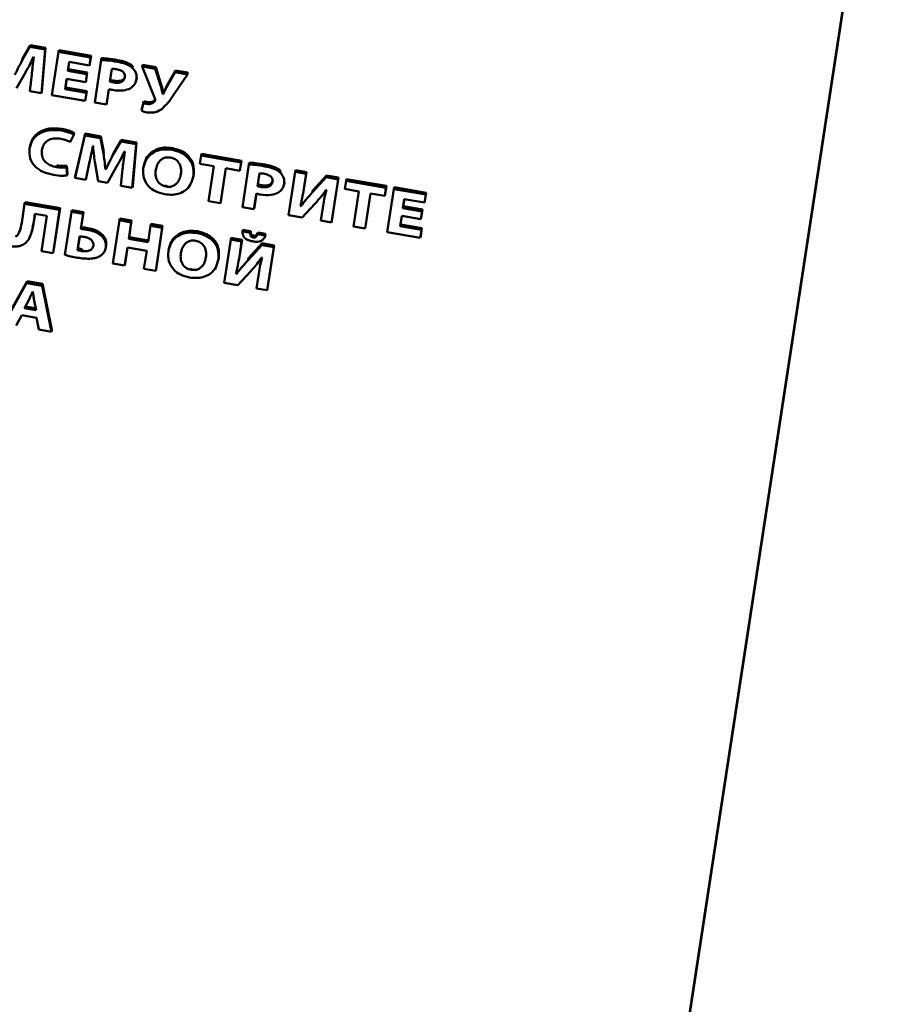
# Paper-space layout 'Лист1' of a CAD drawing. Units: millimetres. Extents: x -4123 to 3339, y -3546 to 2531.
# Drawn here: x -2947 to -2919, y -1990 to -1959 of the extents above; entities that cross this region are included whole.
import ezdxf

# ---------------------------------------------------------------- set-up
doc = ezdxf.new("R2010")
doc.units = ezdxf.units.MM

psp = doc.layouts.new('Лист1')

# ---------------------------------------------------------------- linework, layer by layer
at = {"color": 7, "linetype": 'Continuous', "lineweight": 50}
for p, q in [((-2940.31, -2085.437), (-2919.347, -1948.111)), ((-2940.322, -2085.492), (-2919.359, -1948.166)), ((-2946.624, -1959.914), (-2946.868, -1960.336)), ((-2946.612, -1959.859), (-2946.856, -1960.281)), ((-2946.624, -1959.914), (-2946.612, -1959.859)), ((-2946.14, -1959.998), (-2946.624, -1959.914)), ((-2946.128, -1959.943), (-2946.612, -1959.859)), ((-2946.246, -1961.32), (-2946.128, -1959.943)), ((-2946.14, -1959.998), (-2946.128, -1959.943)), ((-2946.501, -1960.223), (-2946.494, -1960.225)), ((-2946.258, -1961.375), (-2946.14, -1959.998)), ((-2945.717, -1960.072), (-2945.925, -1961.433)), ((-2945.717, -1960.072), (-2945.705, -1960.017)), ((-2944.705, -1960.247), (-2945.717, -1960.072)), ((-2944.693, -1960.192), (-2945.705, -1960.017)), ((-2944.744, -1960.499), (-2944.705, -1960.247)), ((-2944.732, -1960.445), (-2944.693, -1960.192)), ((-2944.705, -1960.247), (-2944.693, -1960.192)), ((-2944.372, -1960.324), (-2944.36, -1960.269)), ((-2946.856, -1960.281), (-2946.872, -1960.312)), ((-2946.868, -1960.336), (-2946.856, -1960.281)), ((-2945.427, -1960.672), (-2945.383, -1960.388)), ((-2945.415, -1960.617), (-2945.38, -1960.389)), ((-2945.383, -1960.388), (-2944.744, -1960.499)), ((-2944.744, -1960.499), (-2944.732, -1960.445)), ((-2944.372, -1960.324), (-2944.577, -1961.667)), ((-2943.867, -1960.382), (-2943.855, -1960.328)), ((-2943.383, -1960.579), (-2943.37, -1960.524)), ((-2943.083, -1960.529), (-2943.071, -1960.474)), ((-2943.083, -1960.529), (-2942.674, -1961.56)), ((-2942.665, -1960.602), (-2943.083, -1960.529)), ((-2942.652, -1960.547), (-2943.071, -1960.474)), ((-2942.665, -1960.602), (-2942.652, -1960.547)), ((-2942.487, -1961.067), (-2942.652, -1960.547)), ((-2947.045, -1961.216), (-2946.764, -1960.719)), ((-2946.565, -1960.787), (-2946.62, -1961.312)), ((-2945.427, -1960.672), (-2945.415, -1960.617)), ((-2944.824, -1960.776), (-2945.427, -1960.672)), ((-2944.811, -1960.721), (-2945.415, -1960.617)), ((-2944.862, -1961.027), (-2944.824, -1960.776)), ((-2944.85, -1960.972), (-2944.811, -1960.721)), ((-2944.824, -1960.776), (-2944.811, -1960.721)), ((-2944.038, -1960.603), (-2944.1, -1961.006)), ((-2944.035, -1960.603), (-2944.088, -1960.951)), ((-2943.256, -1960.924), (-2943.244, -1960.869)), ((-2942.499, -1961.122), (-2942.665, -1960.602)), ((-2942.038, -1960.71), (-2942.288, -1961.154)), ((-2942.025, -1960.656), (-2942.276, -1961.1)), ((-2942.056, -1961.386), (-2941.648, -1960.778)), ((-2942.038, -1960.71), (-2942.025, -1960.656)), ((-2941.648, -1960.778), (-2942.038, -1960.71)), ((-2941.636, -1960.723), (-2942.025, -1960.656)), ((-2941.648, -1960.778), (-2941.636, -1960.723)), ((-2945.514, -1961.245), (-2945.465, -1960.922)), ((-2945.514, -1961.245), (-2945.502, -1961.191)), ((-2945.502, -1961.191), (-2945.461, -1960.923)), ((-2944.829, -1961.308), (-2945.502, -1961.191)), ((-2945.465, -1960.922), (-2944.862, -1961.027)), ((-2944.862, -1961.027), (-2944.85, -1960.972)), ((-2944.1, -1961.006), (-2944.088, -1960.951)), ((-2943.977, -1961.035), (-2943.965, -1960.981)), ((-2943.263, -1960.962), (-2943.25, -1960.9)), ((-2942.499, -1961.122), (-2942.487, -1961.067)), ((-2942.288, -1961.154), (-2942.276, -1961.1)), ((-2946.62, -1961.312), (-2946.258, -1961.375)), ((-2946.258, -1961.375), (-2946.246, -1961.32)), ((-2945.925, -1961.433), (-2944.879, -1961.615)), ((-2944.841, -1961.362), (-2945.514, -1961.245)), ((-2944.879, -1961.615), (-2944.841, -1961.362)), ((-2944.867, -1961.56), (-2944.829, -1961.308)), ((-2944.841, -1961.362), (-2944.829, -1961.308)), ((-2944.21, -1961.731), (-2944.136, -1961.244)), ((-2944.198, -1961.676), (-2944.132, -1961.245)), ((-2942.425, -1961.402), (-2942.413, -1961.347)), ((-2942.418, -1961.404), (-2942.425, -1961.402)), ((-2942.418, -1961.404), (-2942.406, -1961.349)), ((-2942.406, -1961.349), (-2942.413, -1961.347)), ((-2944.879, -1961.615), (-2944.867, -1961.56)), ((-2944.577, -1961.667), (-2944.21, -1961.731)), ((-2944.21, -1961.731), (-2944.198, -1961.676)), ((-2943.039, -1961.681), (-2943.103, -1961.923)), ((-2943.027, -1961.627), (-2943.091, -1961.868)), ((-2943.039, -1961.681), (-2943.027, -1961.627)), ((-2942.919, -1961.713), (-2942.907, -1961.658)), ((-2942.678, -1961.624), (-2942.669, -1961.582)), ((-2943.103, -1961.923), (-2943.091, -1961.868)), ((-2945.629, -1962.553), (-2945.617, -1962.498)), ((-2945.347, -1962.915), (-2945.234, -1962.684)), ((-2945.234, -1962.684), (-2945.222, -1962.629)), ((-2944.888, -1962.705), (-2945.2, -1964.048)), ((-2944.876, -1962.65), (-2945.188, -1963.993)), ((-2944.888, -1962.705), (-2944.876, -1962.65)), ((-2944.394, -1962.79), (-2944.888, -1962.705)), ((-2944.382, -1962.735), (-2944.876, -1962.65)), ((-2944.394, -1962.79), (-2944.382, -1962.735)), ((-2944.291, -1963.218), (-2944.382, -1962.735)), ((-2944.634, -1963.037), (-2944.629, -1963.037)), ((-2944.303, -1963.273), (-2944.394, -1962.79)), ((-2943.757, -1962.901), (-2944.001, -1963.323)), ((-2943.745, -1962.846), (-2943.989, -1963.268)), ((-2943.757, -1962.901), (-2943.745, -1962.846)), ((-2943.273, -1962.985), (-2943.757, -1962.901)), ((-2943.261, -1962.93), (-2943.745, -1962.846)), ((-2943.391, -1964.362), (-2943.273, -1962.985)), ((-2943.379, -1964.307), (-2943.261, -1962.93)), ((-2943.273, -1962.985), (-2943.261, -1962.93)), ((-2946.242, -1963.17), (-2946.23, -1963.116)), ((-2944.303, -1963.273), (-2944.291, -1963.218)), ((-2943.989, -1963.268), (-2944.005, -1963.298)), ((-2944.001, -1963.323), (-2943.989, -1963.268)), ((-2943.635, -1963.21), (-2943.627, -1963.211)), ((-2942.137, -1963.16), (-2942.125, -1963.105)), ((-2941.215, -1963.342), (-2941.255, -1963.601)), ((-2941.215, -1963.342), (-2941.203, -1963.287)), ((-2939.956, -1963.561), (-2941.215, -1963.342)), ((-2939.944, -1963.506), (-2941.203, -1963.287)), ((-2945.785, -1963.706), (-2945.773, -1963.651)), ((-2945.469, -1963.715), (-2945.457, -1963.661)), ((-2945.438, -1963.91), (-2945.457, -1963.661)), ((-2944.858, -1964.108), (-2944.749, -1963.595)), ((-2944.845, -1964.053), (-2944.737, -1963.54)), ((-2944.74, -1963.553), (-2944.728, -1963.498)), ((-2944.562, -1963.595), (-2944.468, -1964.152)), ((-2943.021, -1963.629), (-2943.035, -1963.691)), ((-2941.255, -1963.601), (-2940.815, -1963.677)), ((-2940.815, -1963.677), (-2940.983, -1964.78)), ((-2939.996, -1963.819), (-2939.956, -1963.561)), ((-2939.983, -1963.764), (-2939.944, -1963.506)), ((-2939.956, -1963.561), (-2939.944, -1963.506)), ((-2939.713, -1963.622), (-2939.918, -1964.965)), ((-2939.713, -1963.622), (-2939.701, -1963.567)), ((-2939.208, -1963.681), (-2939.196, -1963.626)), ((-2945.45, -1963.965), (-2945.469, -1963.715)), ((-2945.45, -1963.965), (-2945.438, -1963.91)), ((-2945.2, -1964.048), (-2945.188, -1963.993)), ((-2944.239, -1963.784), (-2944.227, -1963.729)), ((-2944.232, -1963.785), (-2944.239, -1963.784)), ((-2944.232, -1963.785), (-2944.22, -1963.73)), ((-2944.22, -1963.73), (-2944.227, -1963.729)), ((-2944.178, -1964.203), (-2943.898, -1963.706)), ((-2943.698, -1963.774), (-2943.753, -1964.299)), ((-2942.651, -1963.796), (-2942.639, -1963.741)), ((-2941.476, -1964.047), (-2941.462, -1963.986)), ((-2941.464, -1963.984), (-2941.451, -1963.929)), ((-2940.611, -1964.845), (-2940.443, -1963.742)), ((-2940.599, -1964.79), (-2940.439, -1963.742)), ((-2940.443, -1963.742), (-2939.996, -1963.819)), ((-2939.996, -1963.819), (-2939.983, -1963.764)), ((-2939.379, -1963.901), (-2939.441, -1964.304)), ((-2939.376, -1963.901), (-2939.429, -1964.249)), ((-2938.724, -1963.877), (-2938.712, -1963.822)), ((-2938.249, -1963.857), (-2938.457, -1965.219)), ((-2938.249, -1963.857), (-2938.237, -1963.803)), ((-2937.909, -1963.916), (-2938.249, -1963.857)), ((-2937.897, -1963.862), (-2938.237, -1963.803)), ((-2937.97, -1964.321), (-2937.909, -1963.916)), ((-2937.958, -1964.266), (-2937.897, -1963.862)), ((-2937.909, -1963.916), (-2937.897, -1963.862)), ((-2937.262, -1963.972), (-2937.696, -1964.446)), ((-2937.274, -1964.027), (-2937.262, -1963.972)), ((-2936.883, -1964.038), (-2937.262, -1963.972)), ((-2945.2, -1964.048), (-2944.858, -1964.108)), ((-2944.858, -1964.108), (-2944.845, -1964.053)), ((-2944.468, -1964.152), (-2944.178, -1964.203)), ((-2943.753, -1964.299), (-2943.391, -1964.362)), ((-2943.391, -1964.362), (-2943.379, -1964.307)), ((-2942.321, -1964.32), (-2942.309, -1964.265)), ((-2939.441, -1964.304), (-2939.429, -1964.249)), ((-2939.318, -1964.334), (-2939.306, -1964.279)), ((-2938.604, -1964.26), (-2938.591, -1964.199)), ((-2938.597, -1964.222), (-2938.585, -1964.167)), ((-2937.97, -1964.321), (-2937.958, -1964.266)), ((-2937.961, -1964.283), (-2937.958, -1964.266)), ((-2937.274, -1964.027), (-2937.708, -1964.501)), ((-2936.895, -1964.093), (-2937.274, -1964.027)), ((-2937.102, -1965.454), (-2936.895, -1964.093)), ((-2937.09, -1965.399), (-2936.883, -1964.038)), ((-2936.895, -1964.093), (-2936.883, -1964.038)), ((-2936.646, -1964.136), (-2936.686, -1964.394)), ((-2936.646, -1964.136), (-2936.634, -1964.081)), ((-2935.387, -1964.354), (-2936.646, -1964.136)), ((-2935.375, -1964.3), (-2936.634, -1964.081)), ((-2935.414, -1964.558), (-2935.375, -1964.3)), ((-2935.387, -1964.354), (-2935.375, -1964.3)), ((-2939.552, -1965.029), (-2939.477, -1964.542)), ((-2939.539, -1964.974), (-2939.474, -1964.543)), ((-2937.696, -1964.446), (-2937.712, -1964.464)), ((-2937.708, -1964.501), (-2937.696, -1964.446)), ((-2937.299, -1964.546), (-2937.313, -1964.608)), ((-2937.274, -1964.423), (-2937.267, -1964.424)), ((-2936.686, -1964.394), (-2936.245, -1964.471)), ((-2936.245, -1964.471), (-2936.414, -1965.574)), ((-2936.042, -1965.638), (-2935.874, -1964.535)), ((-2936.03, -1965.583), (-2935.87, -1964.536)), ((-2935.874, -1964.535), (-2935.426, -1964.613)), ((-2935.426, -1964.613), (-2935.387, -1964.354)), ((-2935.426, -1964.613), (-2935.414, -1964.558)), ((-2935.141, -1964.397), (-2935.349, -1965.759)), ((-2935.141, -1964.397), (-2935.129, -1964.342)), ((-2934.13, -1964.573), (-2935.141, -1964.397)), ((-2934.118, -1964.518), (-2935.129, -1964.342)), ((-2934.168, -1964.825), (-2934.13, -1964.573)), ((-2934.156, -1964.77), (-2934.118, -1964.518)), ((-2934.13, -1964.573), (-2934.118, -1964.518)), ((-2946.788, -1964.864), (-2946.879, -1965.46)), ((-2946.788, -1964.864), (-2946.776, -1964.809)), ((-2945.684, -1965.055), (-2946.788, -1964.864)), ((-2945.672, -1965.001), (-2946.776, -1964.809)), ((-2940.983, -1964.78), (-2940.611, -1964.845)), ((-2940.611, -1964.845), (-2940.599, -1964.79)), ((-2938.074, -1964.935), (-2938.084, -1964.934)), ((-2938.074, -1964.935), (-2938.062, -1964.88)), ((-2938.062, -1964.88), (-2938.072, -1964.879)), ((-2938.07, -1964.873), (-2938.057, -1964.812)), ((-2938.034, -1965.293), (-2937.626, -1964.859)), ((-2934.851, -1964.997), (-2934.808, -1964.714)), ((-2934.839, -1964.942), (-2934.804, -1964.715)), ((-2934.808, -1964.714), (-2934.168, -1964.825)), ((-2934.168, -1964.825), (-2934.156, -1964.77)), ((-2946.513, -1965.502), (-2946.464, -1965.179)), ((-2946.501, -1965.447), (-2946.46, -1965.18)), ((-2946.464, -1965.179), (-2946.092, -1965.244)), ((-2946.092, -1965.244), (-2946.261, -1966.353)), ((-2945.892, -1966.417), (-2945.684, -1965.055)), ((-2945.88, -1966.362), (-2945.672, -1965.001)), ((-2945.684, -1965.055), (-2945.672, -1965.001)), ((-2945.311, -1965.12), (-2945.518, -1966.476)), ((-2945.311, -1965.12), (-2945.299, -1965.065)), ((-2944.942, -1965.184), (-2945.311, -1965.12)), ((-2944.93, -1965.129), (-2945.299, -1965.065)), ((-2945.014, -1965.657), (-2944.942, -1965.184)), ((-2945.002, -1965.602), (-2944.93, -1965.129)), ((-2944.942, -1965.184), (-2944.93, -1965.129)), ((-2939.918, -1964.965), (-2939.552, -1965.029)), ((-2939.552, -1965.029), (-2939.539, -1964.974)), ((-2938.457, -1965.219), (-2938.034, -1965.293)), ((-2937.381, -1964.993), (-2937.443, -1965.395)), ((-2934.851, -1964.997), (-2934.839, -1964.942)), ((-2934.248, -1965.102), (-2934.851, -1964.997)), ((-2934.236, -1965.047), (-2934.839, -1964.942)), ((-2934.286, -1965.352), (-2934.248, -1965.102)), ((-2934.274, -1965.297), (-2934.236, -1965.047)), ((-2934.248, -1965.102), (-2934.236, -1965.047)), ((-2946.543, -1965.605), (-2946.501, -1965.447)), ((-2946.513, -1965.502), (-2946.501, -1965.447)), ((-2943.796, -1965.383), (-2944.004, -1966.745)), ((-2943.796, -1965.383), (-2943.784, -1965.328)), ((-2943.425, -1965.448), (-2943.796, -1965.383)), ((-2943.413, -1965.393), (-2943.784, -1965.328)), ((-2943.505, -1965.971), (-2943.425, -1965.448)), ((-2943.492, -1965.916), (-2943.413, -1965.393)), ((-2943.425, -1965.448), (-2943.413, -1965.393)), ((-2942.814, -1965.554), (-2942.894, -1966.077)), ((-2942.814, -1965.554), (-2942.802, -1965.499)), ((-2942.445, -1965.618), (-2942.814, -1965.554)), ((-2942.433, -1965.563), (-2942.802, -1965.499)), ((-2937.443, -1965.395), (-2937.102, -1965.454)), ((-2937.102, -1965.454), (-2937.09, -1965.399)), ((-2934.938, -1965.571), (-2934.889, -1965.247)), ((-2934.938, -1965.571), (-2934.926, -1965.516)), ((-2934.926, -1965.516), (-2934.885, -1965.248)), ((-2934.253, -1965.633), (-2934.926, -1965.516)), ((-2934.889, -1965.247), (-2934.286, -1965.352)), ((-2934.286, -1965.352), (-2934.274, -1965.297)), ((-2946.544, -1965.67), (-2946.531, -1965.608)), ((-2945.014, -1965.657), (-2945.002, -1965.602)), ((-2944.813, -1965.682), (-2944.801, -1965.627)), ((-2942.652, -1966.98), (-2942.445, -1965.618)), ((-2942.64, -1966.925), (-2942.433, -1965.563)), ((-2942.445, -1965.618), (-2942.433, -1965.563)), ((-2941.347, -1965.786), (-2941.335, -1965.731)), ((-2939.916, -1965.738), (-2939.904, -1965.683)), ((-2939.664, -1965.781), (-2939.916, -1965.738)), ((-2939.652, -1965.727), (-2939.904, -1965.683)), ((-2939.664, -1965.781), (-2939.652, -1965.727)), ((-2939.442, -1965.82), (-2939.43, -1965.765)), ((-2939.195, -1965.863), (-2939.442, -1965.82)), ((-2939.183, -1965.808), (-2939.43, -1965.765)), ((-2939.195, -1965.863), (-2939.183, -1965.808)), ((-2936.414, -1965.574), (-2936.042, -1965.638)), ((-2936.042, -1965.638), (-2936.03, -1965.583)), ((-2935.349, -1965.759), (-2934.303, -1965.94)), ((-2934.265, -1965.688), (-2934.938, -1965.571)), ((-2934.303, -1965.94), (-2934.265, -1965.688)), ((-2934.291, -1965.885), (-2934.253, -1965.633)), ((-2934.265, -1965.688), (-2934.253, -1965.633)), ((-2945.053, -1965.891), (-2945.118, -1966.322)), ((-2945.049, -1965.891), (-2945.106, -1966.267)), ((-2943.505, -1965.971), (-2943.492, -1965.916)), ((-2942.894, -1966.077), (-2943.505, -1965.971)), ((-2942.885, -1966.022), (-2943.492, -1965.916)), ((-2940.28, -1965.994), (-2940.488, -1967.356)), ((-2940.28, -1965.994), (-2940.268, -1965.939)), ((-2939.94, -1966.053), (-2940.28, -1965.994)), ((-2939.928, -1965.998), (-2940.268, -1965.939)), ((-2940.002, -1966.457), (-2939.94, -1966.053)), ((-2939.99, -1966.402), (-2939.928, -1965.998)), ((-2939.94, -1966.053), (-2939.928, -1965.998)), ((-2939.305, -1966.163), (-2939.739, -1966.637)), ((-2939.293, -1966.108), (-2939.727, -1966.582)), ((-2939.575, -1965.923), (-2939.563, -1965.868)), ((-2939.305, -1966.163), (-2939.293, -1966.108)), ((-2938.926, -1966.229), (-2939.305, -1966.163)), ((-2938.914, -1966.174), (-2939.293, -1966.108)), ((-2939.122, -1967.536), (-2938.914, -1966.174)), ((-2938.926, -1966.229), (-2938.914, -1966.174)), ((-2934.303, -1965.94), (-2934.291, -1965.885)), ((-2946.261, -1966.353), (-2945.892, -1966.417)), ((-2945.892, -1966.417), (-2945.88, -1966.362)), ((-2945.118, -1966.322), (-2945.106, -1966.267)), ((-2944.981, -1966.354), (-2944.969, -1966.299)), ((-2944.236, -1966.274), (-2944.223, -1966.213)), ((-2944.229, -1966.237), (-2944.217, -1966.182)), ((-2943.633, -1966.809), (-2943.546, -1966.24)), ((-2943.62, -1966.755), (-2943.542, -1966.24)), ((-2943.546, -1966.24), (-2942.935, -1966.346)), ((-2942.935, -1966.346), (-2943.022, -1966.916)), ((-2942.232, -1966.255), (-2942.246, -1966.317)), ((-2941.861, -1966.422), (-2941.849, -1966.367)), ((-2940.002, -1966.457), (-2939.99, -1966.402)), ((-2939.992, -1966.419), (-2939.99, -1966.402)), ((-2939.134, -1967.591), (-2938.926, -1966.229)), ((-2944.004, -1966.745), (-2943.633, -1966.809)), ((-2943.633, -1966.809), (-2943.62, -1966.755)), ((-2940.686, -1966.673), (-2940.672, -1966.612)), ((-2940.674, -1966.61), (-2940.662, -1966.555)), ((-2939.727, -1966.582), (-2939.744, -1966.601)), ((-2939.739, -1966.637), (-2939.727, -1966.582)), ((-2939.33, -1966.683), (-2939.344, -1966.744)), ((-2939.305, -1966.559), (-2939.298, -1966.561)), ((-2943.022, -1966.916), (-2942.652, -1966.98)), ((-2942.652, -1966.98), (-2942.64, -1966.925)), ((-2941.531, -1966.946), (-2941.519, -1966.892)), ((-2940.106, -1967.072), (-2940.115, -1967.07)), ((-2940.106, -1967.072), (-2940.093, -1967.017)), ((-2940.093, -1967.017), (-2940.103, -1967.015)), ((-2940.101, -1967.01), (-2940.088, -1966.948)), ((-2940.065, -1967.429), (-2939.657, -1966.996)), ((-2946.725, -1967.364), (-2947.434, -1968.638)), ((-2946.713, -1967.309), (-2947.422, -1968.584)), ((-2946.725, -1967.364), (-2946.713, -1967.309)), ((-2946.239, -1967.448), (-2946.725, -1967.364)), ((-2946.227, -1967.393), (-2946.713, -1967.309)), ((-2946.239, -1967.448), (-2946.227, -1967.393)), ((-2945.926, -1968.843), (-2946.227, -1967.393)), ((-2940.488, -1967.356), (-2940.065, -1967.429)), ((-2939.412, -1967.13), (-2939.474, -1967.532)), ((-2946.529, -1967.634), (-2946.534, -1967.633)), ((-2945.938, -1968.898), (-2946.239, -1967.448)), ((-2939.474, -1967.532), (-2939.134, -1967.591)), ((-2939.134, -1967.591), (-2939.122, -1967.536)), ((-2946.65, -1967.883), (-2946.791, -1968.155)), ((-2946.429, -1968.218), (-2946.487, -1967.911)), ((-2946.791, -1968.155), (-2946.429, -1968.218)), ((-2946.764, -1968.103), (-2946.44, -1968.159)), ((-2947.05, -1968.705), (-2946.88, -1968.376)), ((-2946.88, -1968.376), (-2946.41, -1968.457)), ((-2946.41, -1968.457), (-2946.337, -1968.829)), ((-2946.337, -1968.829), (-2945.938, -1968.898)), ((-2945.938, -1968.898), (-2945.926, -1968.843))]:
    psp.add_line(p, q, dxfattribs=at)
for points, knots in [([(-2946.764, -1960.719), (-2946.713, -1960.629), (-2946.619, -1960.466), (-2946.538, -1960.298), (-2946.501, -1960.223)], [0, 0, 0, 0, 0.5542032, 1, 1, 1, 1]), ([(-2946.494, -1960.225), (-2946.509, -1960.334), (-2946.536, -1960.521), (-2946.556, -1960.709), (-2946.565, -1960.787)], [0, 0, 0, 0, 0.583502, 1, 1, 1, 1]), ([(-2943.855, -1960.328), (-2943.963, -1960.31), (-2944.131, -1960.282), (-2944.299, -1960.272), (-2944.36, -1960.269)], [0, 0, 0, 0, 0.640458, 1, 1, 1, 1]), ([(-2946.868, -1960.336), (-2946.912, -1960.421), (-2946.992, -1960.574), (-2947.066, -1960.729), (-2947.098, -1960.798)], [0, 0, 0, 0, 0.558351, 1, 1, 1, 1]), ([(-2943.867, -1960.382), (-2943.975, -1960.365), (-2944.143, -1960.337), (-2944.311, -1960.327), (-2944.372, -1960.324)], [0, 0, 0, 0, 0.640458, 1, 1, 1, 1]), ([(-2943.383, -1960.579), (-2943.414, -1960.554), (-2943.48, -1960.501), (-2943.644, -1960.429), (-2943.779, -1960.401), (-2943.867, -1960.382)], [0, 0, 0, 0, 0.232261, 0.494822, 1, 1, 1, 1]), ([(-2943.37, -1960.524), (-2943.402, -1960.499), (-2943.468, -1960.446), (-2943.632, -1960.374), (-2943.767, -1960.346), (-2943.855, -1960.328)], [0, 0, 0, 0, 0.232261, 0.494822, 1, 1, 1, 1]), ([(-2943.256, -1960.924), (-2943.254, -1960.888), (-2943.249, -1960.817), (-2943.284, -1960.694), (-2943.346, -1960.622), (-2943.383, -1960.579)], [0, 0, 0, 0, 0.301266, 0.583672, 1, 1, 1, 1]), ([(-2943.883, -1960.618), (-2943.918, -1960.612), (-2943.97, -1960.604), (-2944.021, -1960.603), (-2944.038, -1960.603)], [0, 0, 0, 0, 0.674068, 1, 1, 1, 1]), ([(-2943.977, -1961.035), (-2943.942, -1961.04), (-2943.878, -1961.048), (-2943.786, -1961.039), (-2943.707, -1961.008), (-2943.645, -1960.95), (-2943.631, -1960.896), (-2943.624, -1960.868)], [0, 0, 0, 0, 0.219319, 0.410845, 0.583949, 0.782431, 1, 1, 1, 1]), ([(-2943.965, -1960.981), (-2943.93, -1960.985), (-2943.866, -1960.994), (-2943.774, -1960.984), (-2943.695, -1960.953), (-2943.633, -1960.895), (-2943.619, -1960.842), (-2943.612, -1960.814)], [0, 0, 0, 0, 0.219319, 0.410845, 0.583949, 0.782431, 1, 1, 1, 1]), ([(-2943.624, -1960.868), (-2943.622, -1960.846), (-2943.62, -1960.804), (-2943.645, -1960.741), (-2943.696, -1960.686), (-2943.779, -1960.641), (-2943.846, -1960.626), (-2943.883, -1960.618)], [0, 0, 0, 0, 0.1850762, 0.3531714, 0.5207023, 0.7392434, 1, 1, 1, 1]), ([(-2944.1, -1961.006), (-2944.08, -1961.012), (-2944.039, -1961.025), (-2943.998, -1961.032), (-2943.977, -1961.035)], [0, 0, 0, 0, 0.496052, 1, 1, 1, 1]), ([(-2944.088, -1960.951), (-2944.068, -1960.957), (-2944.027, -1960.97), (-2943.986, -1960.977), (-2943.965, -1960.981)], [0, 0, 0, 0, 0.496052, 1, 1, 1, 1]), ([(-2943.456, -1961.221), (-2943.4, -1961.178), (-2943.296, -1961.098), (-2943.269, -1960.979), (-2943.256, -1960.924)], [0, 0, 0, 0, 0.53426, 1, 1, 1, 1]), ([(-2942.425, -1961.402), (-2942.438, -1961.352), (-2942.463, -1961.258), (-2942.488, -1961.165), (-2942.499, -1961.122)], [0, 0, 0, 0, 0.538445, 1, 1, 1, 1]), ([(-2942.413, -1961.347), (-2942.426, -1961.297), (-2942.451, -1961.204), (-2942.476, -1961.11), (-2942.487, -1961.067)], [0, 0, 0, 0, 0.538445, 1, 1, 1, 1]), ([(-2942.288, -1961.154), (-2942.315, -1961.208), (-2942.359, -1961.291), (-2942.402, -1961.374), (-2942.418, -1961.404)], [0, 0, 0, 0, 0.639411, 1, 1, 1, 1]), ([(-2942.276, -1961.1), (-2942.303, -1961.153), (-2942.347, -1961.236), (-2942.39, -1961.319), (-2942.406, -1961.349)], [0, 0, 0, 0, 0.639411, 1, 1, 1, 1]), ([(-2944.136, -1961.244), (-2944.115, -1961.25), (-2944.073, -1961.261), (-2944.031, -1961.268), (-2944.011, -1961.272)], [0, 0, 0, 0, 0.518894, 1, 1, 1, 1]), ([(-2944.011, -1961.272), (-2943.894, -1961.287), (-2943.698, -1961.314), (-2943.526, -1961.248), (-2943.456, -1961.221)], [0, 0, 0, 0, 0.591677, 1, 1, 1, 1]), ([(-2942.462, -1961.873), (-2942.382, -1961.795), (-2942.227, -1961.645), (-2942.111, -1961.47), (-2942.056, -1961.386)], [0, 0, 0, 0, 0.5188325, 1, 1, 1, 1]), ([(-2942.919, -1961.713), (-2942.945, -1961.708), (-2942.986, -1961.7), (-2943.025, -1961.687), (-2943.039, -1961.681)], [0, 0, 0, 0, 0.629615, 1, 1, 1, 1]), ([(-2942.907, -1961.658), (-2942.933, -1961.653), (-2942.974, -1961.645), (-2943.013, -1961.632), (-2943.027, -1961.627)], [0, 0, 0, 0, 0.629615, 1, 1, 1, 1]), ([(-2942.678, -1961.624), (-2942.692, -1961.64), (-2942.72, -1961.673), (-2942.78, -1961.704), (-2942.849, -1961.72), (-2942.895, -1961.715), (-2942.919, -1961.713)], [0, 0, 0, 0, 0.251441, 0.523718, 0.75159, 1, 1, 1, 1]), ([(-2942.666, -1961.569), (-2942.68, -1961.585), (-2942.708, -1961.618), (-2942.768, -1961.65), (-2942.837, -1961.665), (-2942.883, -1961.66), (-2942.907, -1961.658)], [0, 0, 0, 0, 0.2514408, 0.5237177, 0.7515901, 1, 1, 1, 1]), ([(-2942.674, -1961.56), (-2942.669, -1961.573), (-2942.664, -1961.59), (-2942.669, -1961.612), (-2942.675, -1961.62), (-2942.678, -1961.624)], [0, 0, 0, 0, 0.559645, 0.767376, 1, 1, 1, 1]), ([(-2943.103, -1961.923), (-2943.076, -1961.935), (-2943.018, -1961.96), (-2942.956, -1961.971), (-2942.924, -1961.977)], [0, 0, 0, 0, 0.485393, 1, 1, 1, 1]), ([(-2942.924, -1961.977), (-2942.874, -1961.983), (-2942.777, -1961.994), (-2942.611, -1961.966), (-2942.519, -1961.908), (-2942.462, -1961.873)], [0, 0, 0, 0, 0.298619, 0.571104, 1, 1, 1, 1]), ([(-2945.629, -1962.553), (-2945.763, -1962.54), (-2946.022, -1962.516), (-2946.351, -1962.639), (-2946.565, -1962.854), (-2946.61, -1963.029), (-2946.634, -1963.121)], [0, 0, 0, 0, 0.282099, 0.545317, 0.758534, 1, 1, 1, 1]), ([(-2945.617, -1962.498), (-2945.751, -1962.486), (-2946.01, -1962.461), (-2946.339, -1962.585), (-2946.553, -1962.799), (-2946.598, -1962.974), (-2946.622, -1963.066)], [0, 0, 0, 0, 0.282099, 0.545317, 0.758534, 1, 1, 1, 1]), ([(-2945.234, -1962.684), (-2945.257, -1962.671), (-2945.312, -1962.641), (-2945.444, -1962.593), (-2945.554, -1962.569), (-2945.629, -1962.553)], [0, 0, 0, 0, 0.190614, 0.455842, 1, 1, 1, 1]), ([(-2945.222, -1962.629), (-2945.245, -1962.616), (-2945.3, -1962.586), (-2945.431, -1962.538), (-2945.542, -1962.514), (-2945.617, -1962.498)], [0, 0, 0, 0, 0.190614, 0.455842, 1, 1, 1, 1]), ([(-2946.242, -1963.17), (-2946.231, -1963.119), (-2946.209, -1963.024), (-2946.123, -1962.908), (-2945.998, -1962.828), (-2945.834, -1962.79), (-2945.713, -1962.803), (-2945.651, -1962.81)], [0, 0, 0, 0, 0.219391, 0.407302, 0.579763, 0.782472, 1, 1, 1, 1]), ([(-2945.651, -1962.81), (-2945.585, -1962.825), (-2945.479, -1962.848), (-2945.384, -1962.896), (-2945.347, -1962.915)], [0, 0, 0, 0, 0.616053, 1, 1, 1, 1]), ([(-2944.749, -1963.595), (-2944.728, -1963.493), (-2944.688, -1963.307), (-2944.651, -1963.12), (-2944.634, -1963.037)], [0, 0, 0, 0, 0.552477, 1, 1, 1, 1]), ([(-2944.629, -1963.037), (-2944.62, -1963.144), (-2944.605, -1963.33), (-2944.575, -1963.515), (-2944.562, -1963.595)], [0, 0, 0, 0, 0.571584, 1, 1, 1, 1]), ([(-2946.634, -1963.121), (-2946.638, -1963.226), (-2946.646, -1963.428), (-2946.473, -1963.697), (-2946.2, -1963.876), (-2945.992, -1963.925), (-2945.88, -1963.951)], [0, 0, 0, 0, 0.2749943, 0.5314467, 0.7468341, 1, 1, 1, 1]), ([(-2945.785, -1963.706), (-2945.842, -1963.693), (-2945.95, -1963.669), (-2946.088, -1963.591), (-2946.193, -1963.48), (-2946.254, -1963.333), (-2946.246, -1963.227), (-2946.242, -1963.17)], [0, 0, 0, 0, 0.203236, 0.3835893, 0.5545822, 0.7635005, 1, 1, 1, 1]), ([(-2944.239, -1963.784), (-2944.248, -1963.688), (-2944.264, -1963.518), (-2944.291, -1963.347), (-2944.303, -1963.273)], [0, 0, 0, 0, 0.560103, 1, 1, 1, 1]), ([(-2944.001, -1963.323), (-2944.046, -1963.408), (-2944.126, -1963.561), (-2944.199, -1963.716), (-2944.232, -1963.785)], [0, 0, 0, 0, 0.558358, 1, 1, 1, 1]), ([(-2943.898, -1963.706), (-2943.846, -1963.616), (-2943.753, -1963.453), (-2943.671, -1963.285), (-2943.635, -1963.21)], [0, 0, 0, 0, 0.554238, 1, 1, 1, 1]), ([(-2943.627, -1963.211), (-2943.643, -1963.321), (-2943.669, -1963.508), (-2943.69, -1963.696), (-2943.698, -1963.774)], [0, 0, 0, 0, 0.5835504, 1, 1, 1, 1]), ([(-2942.137, -1963.16), (-2942.223, -1963.15), (-2942.389, -1963.132), (-2942.623, -1963.186), (-2942.824, -1963.303), (-2942.982, -1963.489), (-2943.022, -1963.65), (-2943.043, -1963.734)], [0, 0, 0, 0, 0.194678, 0.374347, 0.550415, 0.765587, 1, 1, 1, 1]), ([(-2942.125, -1963.105), (-2942.211, -1963.095), (-2942.377, -1963.077), (-2942.611, -1963.131), (-2942.812, -1963.248), (-2942.97, -1963.434), (-2943.01, -1963.595), (-2943.031, -1963.68)], [0, 0, 0, 0, 0.194678, 0.374347, 0.550415, 0.765587, 1, 1, 1, 1]), ([(-2941.464, -1963.984), (-2941.459, -1963.881), (-2941.451, -1963.682), (-2941.602, -1963.417), (-2941.845, -1963.232), (-2942.036, -1963.185), (-2942.137, -1963.16)], [0, 0, 0, 0, 0.284401, 0.549532, 0.761582, 1, 1, 1, 1]), ([(-2941.451, -1963.929), (-2941.447, -1963.826), (-2941.439, -1963.627), (-2941.59, -1963.362), (-2941.833, -1963.177), (-2942.024, -1963.13), (-2942.125, -1963.105)], [0, 0, 0, 0, 0.284401, 0.549532, 0.761582, 1, 1, 1, 1]), ([(-2945.457, -1963.661), (-2945.512, -1963.665), (-2945.617, -1963.673), (-2945.722, -1963.658), (-2945.773, -1963.651)], [0, 0, 0, 0, 0.523589, 1, 1, 1, 1]), ([(-2942.184, -1963.402), (-2942.228, -1963.398), (-2942.316, -1963.39), (-2942.437, -1963.433), (-2942.538, -1963.515), (-2942.616, -1963.64), (-2942.639, -1963.742), (-2942.651, -1963.796)], [0, 0, 0, 0, 0.172354, 0.336948, 0.51074, 0.739773, 1, 1, 1, 1]), ([(-2941.856, -1963.926), (-2941.852, -1963.859), (-2941.844, -1963.734), (-2941.91, -1963.567), (-2942.03, -1963.445), (-2942.132, -1963.417), (-2942.184, -1963.402)], [0, 0, 0, 0, 0.3138017, 0.5922251, 0.7925837, 1, 1, 1, 1]), ([(-2939.208, -1963.681), (-2939.316, -1963.663), (-2939.484, -1963.635), (-2939.652, -1963.625), (-2939.713, -1963.622)], [0, 0, 0, 0, 0.640326, 1, 1, 1, 1]), ([(-2939.196, -1963.626), (-2939.303, -1963.608), (-2939.471, -1963.58), (-2939.64, -1963.57), (-2939.701, -1963.567)], [0, 0, 0, 0, 0.640326, 1, 1, 1, 1]), ([(-2938.724, -1963.877), (-2938.755, -1963.852), (-2938.821, -1963.799), (-2938.985, -1963.727), (-2939.12, -1963.699), (-2939.208, -1963.681)], [0, 0, 0, 0, 0.232419, 0.495063, 1, 1, 1, 1]), ([(-2938.712, -1963.822), (-2938.743, -1963.797), (-2938.809, -1963.744), (-2938.973, -1963.672), (-2939.108, -1963.644), (-2939.196, -1963.626)], [0, 0, 0, 0, 0.232419, 0.495063, 1, 1, 1, 1]), ([(-2945.88, -1963.951), (-2945.783, -1963.965), (-2945.638, -1963.987), (-2945.497, -1963.971), (-2945.45, -1963.965)], [0, 0, 0, 0, 0.6671888, 1, 1, 1, 1]), ([(-2945.469, -1963.715), (-2945.524, -1963.72), (-2945.629, -1963.728), (-2945.734, -1963.713), (-2945.785, -1963.706)], [0, 0, 0, 0, 0.523589, 1, 1, 1, 1]), ([(-2943.043, -1963.734), (-2943.047, -1963.839), (-2943.056, -1964.04), (-2942.904, -1964.307), (-2942.663, -1964.49), (-2942.476, -1964.536), (-2942.378, -1964.561)], [0, 0, 0, 0, 0.290694, 0.557057, 0.76725, 1, 1, 1, 1]), ([(-2942.651, -1963.796), (-2942.656, -1963.866), (-2942.665, -1963.994), (-2942.595, -1964.164), (-2942.472, -1964.279), (-2942.372, -1964.306), (-2942.321, -1964.32)], [0, 0, 0, 0, 0.3276, 0.602644, 0.797877, 1, 1, 1, 1]), ([(-2942.378, -1964.561), (-2942.292, -1964.571), (-2942.128, -1964.59), (-2941.893, -1964.544), (-2941.687, -1964.432), (-2941.525, -1964.241), (-2941.485, -1964.073), (-2941.464, -1963.984)], [0, 0, 0, 0, 0.19103, 0.367076, 0.539405, 0.754229, 1, 1, 1, 1]), ([(-2942.321, -1964.32), (-2942.277, -1964.324), (-2942.189, -1964.332), (-2942.069, -1964.289), (-2941.968, -1964.207), (-2941.89, -1964.082), (-2941.868, -1963.98), (-2941.856, -1963.926)], [0, 0, 0, 0, 0.1724532, 0.3368399, 0.510464, 0.7395429, 1, 1, 1, 1]), ([(-2939.224, -1963.916), (-2939.259, -1963.91), (-2939.311, -1963.902), (-2939.362, -1963.902), (-2939.379, -1963.901)], [0, 0, 0, 0, 0.6728199, 1, 1, 1, 1]), ([(-2938.965, -1964.167), (-2938.964, -1964.144), (-2938.961, -1964.102), (-2938.986, -1964.039), (-2939.037, -1963.984), (-2939.119, -1963.939), (-2939.187, -1963.924), (-2939.224, -1963.916)], [0, 0, 0, 0, 0.1852999, 0.3535447, 0.5211256, 0.7395595, 1, 1, 1, 1]), ([(-2938.597, -1964.222), (-2938.595, -1964.186), (-2938.59, -1964.115), (-2938.625, -1963.992), (-2938.687, -1963.92), (-2938.724, -1963.877)], [0, 0, 0, 0, 0.301223, 0.5834655, 1, 1, 1, 1]), ([(-2939.441, -1964.304), (-2939.421, -1964.31), (-2939.38, -1964.323), (-2939.339, -1964.33), (-2939.318, -1964.334)], [0, 0, 0, 0, 0.49736, 1, 1, 1, 1]), ([(-2939.429, -1964.249), (-2939.409, -1964.255), (-2939.368, -1964.268), (-2939.327, -1964.275), (-2939.306, -1964.279)], [0, 0, 0, 0, 0.49736, 1, 1, 1, 1]), ([(-2939.318, -1964.334), (-2939.283, -1964.338), (-2939.218, -1964.347), (-2939.127, -1964.337), (-2939.048, -1964.306), (-2938.986, -1964.248), (-2938.972, -1964.195), (-2938.965, -1964.167)], [0, 0, 0, 0, 0.2191941, 0.4106488, 0.5837357, 0.7822785, 1, 1, 1, 1]), ([(-2939.306, -1964.279), (-2939.271, -1964.283), (-2939.206, -1964.292), (-2939.115, -1964.282), (-2939.036, -1964.251), (-2938.974, -1964.193), (-2938.96, -1964.14), (-2938.953, -1964.112)], [0, 0, 0, 0, 0.219194, 0.410649, 0.583736, 0.782279, 1, 1, 1, 1]), ([(-2938.797, -1964.519), (-2938.741, -1964.477), (-2938.637, -1964.396), (-2938.61, -1964.278), (-2938.597, -1964.222)], [0, 0, 0, 0, 0.5341092, 1, 1, 1, 1]), ([(-2939.477, -1964.542), (-2939.456, -1964.548), (-2939.414, -1964.559), (-2939.372, -1964.566), (-2939.351, -1964.57)], [0, 0, 0, 0, 0.520102, 1, 1, 1, 1]), ([(-2939.351, -1964.57), (-2939.235, -1964.586), (-2939.039, -1964.612), (-2938.867, -1964.546), (-2938.797, -1964.519)], [0, 0, 0, 0, 0.591248, 1, 1, 1, 1]), ([(-2938.084, -1964.934), (-2938.061, -1964.824), (-2938.017, -1964.621), (-2937.985, -1964.415), (-2937.97, -1964.321)], [0, 0, 0, 0, 0.5391351, 1, 1, 1, 1]), ([(-2937.708, -1964.501), (-2937.779, -1964.58), (-2937.907, -1964.721), (-2938.023, -1964.869), (-2938.074, -1964.935)], [0, 0, 0, 0, 0.556123, 1, 1, 1, 1]), ([(-2937.626, -1964.859), (-2937.555, -1964.782), (-2937.429, -1964.641), (-2937.322, -1964.49), (-2937.274, -1964.423)], [0, 0, 0, 0, 0.555523, 1, 1, 1, 1]), ([(-2937.267, -1964.424), (-2937.292, -1964.526), (-2937.338, -1964.713), (-2937.368, -1964.905), (-2937.381, -1964.993)], [0, 0, 0, 0, 0.539376, 1, 1, 1, 1]), ([(-2946.879, -1965.46), (-2946.897, -1965.562), (-2946.92, -1965.696), (-2946.999, -1965.844), (-2947.05, -1965.884), (-2947.074, -1965.903)], [0, 0, 0, 0, 0.633059, 0.830067, 1, 1, 1, 1]), ([(-2946.928, -1966.19), (-2946.86, -1966.159), (-2946.72, -1966.094), (-2946.575, -1965.844), (-2946.538, -1965.638), (-2946.513, -1965.502)], [0, 0, 0, 0, 0.236972, 0.495495, 1, 1, 1, 1]), ([(-2944.813, -1965.682), (-2944.853, -1965.676), (-2944.92, -1965.666), (-2944.987, -1965.66), (-2945.014, -1965.657)], [0, 0, 0, 0, 0.597791, 1, 1, 1, 1]), ([(-2944.801, -1965.627), (-2944.841, -1965.621), (-2944.908, -1965.611), (-2944.975, -1965.605), (-2945.002, -1965.602)], [0, 0, 0, 0, 0.597791, 1, 1, 1, 1]), ([(-2944.229, -1966.237), (-2944.226, -1966.184), (-2944.221, -1966.084), (-2944.291, -1965.941), (-2944.417, -1965.822), (-2944.597, -1965.73), (-2944.739, -1965.698), (-2944.813, -1965.682)], [0, 0, 0, 0, 0.197057, 0.372504, 0.545931, 0.763254, 1, 1, 1, 1]), ([(-2944.217, -1966.182), (-2944.214, -1966.129), (-2944.209, -1966.029), (-2944.279, -1965.887), (-2944.405, -1965.768), (-2944.585, -1965.675), (-2944.727, -1965.643), (-2944.801, -1965.627)], [0, 0, 0, 0, 0.197057, 0.372504, 0.545931, 0.763254, 1, 1, 1, 1]), ([(-2941.347, -1965.786), (-2941.433, -1965.777), (-2941.599, -1965.759), (-2941.833, -1965.812), (-2942.035, -1965.929), (-2942.192, -1966.115), (-2942.232, -1966.276), (-2942.253, -1966.36)], [0, 0, 0, 0, 0.194721, 0.374458, 0.550572, 0.76572, 1, 1, 1, 1]), ([(-2941.335, -1965.731), (-2941.421, -1965.722), (-2941.587, -1965.704), (-2941.821, -1965.758), (-2942.023, -1965.874), (-2942.18, -1966.06), (-2942.22, -1966.221), (-2942.241, -1966.305)], [0, 0, 0, 0, 0.194721, 0.374458, 0.550572, 0.76572, 1, 1, 1, 1]), ([(-2940.674, -1966.61), (-2940.669, -1966.507), (-2940.661, -1966.308), (-2940.812, -1966.043), (-2941.055, -1965.858), (-2941.246, -1965.811), (-2941.347, -1965.786)], [0, 0, 0, 0, 0.2843, 0.549426, 0.761514, 1, 1, 1, 1]), ([(-2940.662, -1966.555), (-2940.657, -1966.452), (-2940.649, -1966.253), (-2940.8, -1965.988), (-2941.043, -1965.804), (-2941.234, -1965.756), (-2941.335, -1965.731)], [0, 0, 0, 0, 0.2843, 0.549426, 0.761514, 1, 1, 1, 1]), ([(-2939.916, -1965.738), (-2939.916, -1965.767), (-2939.914, -1965.823), (-2939.881, -1965.902), (-2939.818, -1965.969), (-2939.721, -1966.021), (-2939.642, -1966.038), (-2939.599, -1966.047)], [0, 0, 0, 0, 0.202128, 0.377412, 0.543464, 0.752854, 1, 1, 1, 1]), ([(-2939.575, -1965.923), (-2939.588, -1965.92), (-2939.612, -1965.915), (-2939.642, -1965.895), (-2939.661, -1965.865), (-2939.668, -1965.826), (-2939.665, -1965.797), (-2939.664, -1965.781)], [0, 0, 0, 0, 0.186972, 0.346157, 0.506279, 0.727063, 1, 1, 1, 1]), ([(-2939.563, -1965.868), (-2939.576, -1965.865), (-2939.6, -1965.86), (-2939.63, -1965.84), (-2939.648, -1965.81), (-2939.656, -1965.771), (-2939.653, -1965.742), (-2939.652, -1965.727)], [0, 0, 0, 0, 0.186972, 0.346157, 0.506279, 0.727063, 1, 1, 1, 1]), ([(-2939.599, -1966.047), (-2939.561, -1966.053), (-2939.49, -1966.063), (-2939.389, -1966.055), (-2939.299, -1966.024), (-2939.226, -1965.958), (-2939.206, -1965.896), (-2939.195, -1965.863)], [0, 0, 0, 0, 0.2125579, 0.3981395, 0.5669158, 0.7670266, 1, 1, 1, 1]), ([(-2939.442, -1965.82), (-2939.448, -1965.839), (-2939.459, -1965.873), (-2939.487, -1965.908), (-2939.518, -1965.923), (-2939.546, -1965.927), (-2939.565, -1965.924), (-2939.575, -1965.923)], [0, 0, 0, 0, 0.339201, 0.602473, 0.725944, 0.854102, 1, 1, 1, 1]), ([(-2939.43, -1965.765), (-2939.436, -1965.784), (-2939.447, -1965.818), (-2939.475, -1965.853), (-2939.506, -1965.868), (-2939.534, -1965.872), (-2939.553, -1965.869), (-2939.563, -1965.868)], [0, 0, 0, 0, 0.339201, 0.6024726, 0.7259436, 0.8541022, 1, 1, 1, 1]), ([(-2944.908, -1965.908), (-2944.936, -1965.904), (-2944.984, -1965.896), (-2945.032, -1965.893), (-2945.053, -1965.891)], [0, 0, 0, 0, 0.576312, 1, 1, 1, 1]), ([(-2944.62, -1966.184), (-2944.618, -1966.157), (-2944.615, -1966.107), (-2944.649, -1966.035), (-2944.711, -1965.976), (-2944.8, -1965.931), (-2944.871, -1965.916), (-2944.908, -1965.908)], [0, 0, 0, 0, 0.201472, 0.376723, 0.547542, 0.762394, 1, 1, 1, 1]), ([(-2941.394, -1966.028), (-2941.438, -1966.024), (-2941.526, -1966.016), (-2941.647, -1966.059), (-2941.748, -1966.142), (-2941.827, -1966.266), (-2941.849, -1966.368), (-2941.861, -1966.422)], [0, 0, 0, 0, 0.172396, 0.337041, 0.510872, 0.739891, 1, 1, 1, 1]), ([(-2941.067, -1966.552), (-2941.062, -1966.485), (-2941.054, -1966.36), (-2941.12, -1966.193), (-2941.24, -1966.072), (-2941.342, -1966.043), (-2941.394, -1966.028)], [0, 0, 0, 0, 0.313715, 0.592104, 0.792467, 1, 1, 1, 1]), ([(-2947.264, -1966.2), (-2947.195, -1966.208), (-2947.08, -1966.221), (-2946.971, -1966.199), (-2946.928, -1966.19)], [0, 0, 0, 0, 0.5988512, 1, 1, 1, 1]), ([(-2945.518, -1966.476), (-2945.457, -1966.493), (-2945.326, -1966.528), (-2945.192, -1966.553), (-2945.121, -1966.566)], [0, 0, 0, 0, 0.469118, 1, 1, 1, 1]), ([(-2945.118, -1966.322), (-2945.094, -1966.328), (-2945.049, -1966.342), (-2945.003, -1966.35), (-2944.981, -1966.354)], [0, 0, 0, 0, 0.528413, 1, 1, 1, 1]), ([(-2945.106, -1966.267), (-2945.082, -1966.274), (-2945.037, -1966.287), (-2944.991, -1966.295), (-2944.969, -1966.299)], [0, 0, 0, 0, 0.5284129, 1, 1, 1, 1]), ([(-2944.981, -1966.354), (-2944.933, -1966.359), (-2944.842, -1966.37), (-2944.723, -1966.338), (-2944.643, -1966.271), (-2944.628, -1966.214), (-2944.62, -1966.184)], [0, 0, 0, 0, 0.298358, 0.564694, 0.769408, 1, 1, 1, 1]), ([(-2944.406, -1966.512), (-2944.358, -1966.472), (-2944.266, -1966.397), (-2944.241, -1966.289), (-2944.229, -1966.237)], [0, 0, 0, 0, 0.521531, 1, 1, 1, 1]), ([(-2942.253, -1966.36), (-2942.258, -1966.465), (-2942.266, -1966.667), (-2942.114, -1966.933), (-2941.873, -1967.116), (-2941.686, -1967.163), (-2941.588, -1967.187)], [0, 0, 0, 0, 0.2907707, 0.5571464, 0.7673192, 1, 1, 1, 1]), ([(-2941.861, -1966.422), (-2941.866, -1966.492), (-2941.875, -1966.62), (-2941.805, -1966.79), (-2941.682, -1966.906), (-2941.582, -1966.933), (-2941.531, -1966.946)], [0, 0, 0, 0, 0.327767, 0.602811, 0.797973, 1, 1, 1, 1]), ([(-2940.115, -1967.07), (-2940.092, -1966.96), (-2940.048, -1966.757), (-2940.016, -1966.552), (-2940.002, -1966.457)], [0, 0, 0, 0, 0.539135, 1, 1, 1, 1]), ([(-2945.121, -1966.566), (-2944.976, -1966.584), (-2944.779, -1966.609), (-2944.536, -1966.573), (-2944.448, -1966.532), (-2944.406, -1966.512)], [0, 0, 0, 0, 0.581369, 0.795921, 1, 1, 1, 1]), ([(-2941.588, -1967.187), (-2941.503, -1967.197), (-2941.338, -1967.216), (-2941.104, -1967.17), (-2940.897, -1967.058), (-2940.735, -1966.867), (-2940.695, -1966.699), (-2940.674, -1966.61)], [0, 0, 0, 0, 0.1910041, 0.3670104, 0.5393095, 0.7541446, 1, 1, 1, 1]), ([(-2941.531, -1966.946), (-2941.487, -1966.95), (-2941.4, -1966.958), (-2941.279, -1966.915), (-2941.178, -1966.833), (-2941.101, -1966.708), (-2941.079, -1966.606), (-2941.067, -1966.552)], [0, 0, 0, 0, 0.1723533, 0.3366388, 0.510217, 0.7393548, 1, 1, 1, 1]), ([(-2939.739, -1966.637), (-2939.81, -1966.716), (-2939.938, -1966.857), (-2940.054, -1967.006), (-2940.106, -1967.072)], [0, 0, 0, 0, 0.556228, 1, 1, 1, 1]), ([(-2939.657, -1966.996), (-2939.587, -1966.918), (-2939.461, -1966.778), (-2939.353, -1966.626), (-2939.305, -1966.559)], [0, 0, 0, 0, 0.5558867, 1, 1, 1, 1]), ([(-2939.298, -1966.561), (-2939.323, -1966.662), (-2939.37, -1966.85), (-2939.399, -1967.041), (-2939.412, -1967.13)], [0, 0, 0, 0, 0.53906, 1, 1, 1, 1]), ([(-2946.534, -1967.633), (-2946.555, -1967.68), (-2946.592, -1967.764), (-2946.632, -1967.847), (-2946.65, -1967.883)], [0, 0, 0, 0, 0.564179, 1, 1, 1, 1]), ([(-2946.487, -1967.911), (-2946.495, -1967.859), (-2946.511, -1967.767), (-2946.524, -1967.674), (-2946.529, -1967.634)], [0, 0, 0, 0, 0.563585, 1, 1, 1, 1])]:
    psp.add_open_spline(points, degree=3, knots=knots, dxfattribs=at)

doc.saveas('drawing.dxf')
